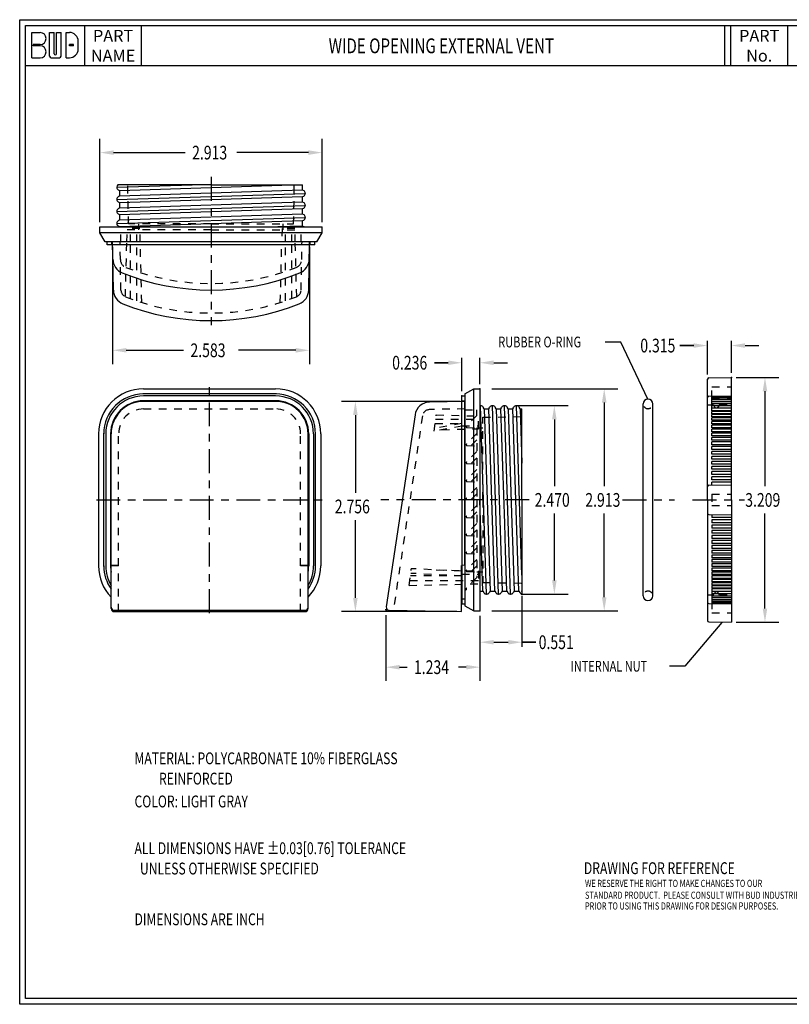
# Model space of a CAD drawing. Extents: x 0 to 20.7, y -56.5 to -43.6.
# Drawn here: x 0 to 10.1, y -56.5 to -43.6 of the extents above; entities that cross this region are included whole.
import ezdxf
from ezdxf.enums import TextEntityAlignment as Align

# ---------------------------------------------------------------- set-up
doc = ezdxf.new("R2010")
doc.units = 0
doc.header["$LTSCALE"] = 0.25
doc.linetypes.add('CENTER', pattern=[2, 1.25, -0.25, 0.25, -0.25])
doc.linetypes.add('HIDDEN', pattern=[0.375, 0.25, -0.125])
doc.layers.get('0').update_dxf_attribs({"linetype": 'CONTINUOUS'})
doc.layers.get('DEFPOINTS').update_dxf_attribs({"linetype": 'CONTINUOUS'})
for name, color, linetype in [('CENTER', 7, 'CENTER'), ('DIM', 7, 'CONTINUOUS'), ('HIDDEN', 7, 'HIDDEN'), ('OBJECT', 7, 'CONTINUOUS'), ('TEXT', 7, 'CONTINUOUS'), ('TITLE', 7, 'CONTINUOUS')]:
    doc.layers.add(name, color=color, linetype=linetype)
doc.styles.add('TXT', font='TXT.shx', dxfattribs={"width": 0.75})
doc.dimstyles.get("Standard").update_dxf_attribs({"dimtxt": 0.18, "dimasz": 0.18, "dimexe": 0.18, "dimexo": 0.0625, "dimgap": 0.09, "dimtad": 0, "dimtih": 1, "dimtoh": 1, "dimzin": 0, "dimcen": 0.09, "dimazin": 3, "dimtfac": 1, "dimtofl": 0, "dimtmove": 0, "dimatfit": 3})

# ---------------------------------------------------------------- blocks, each defined once
blk = doc.blocks.new('*D52')
at = {"color": 0, "linetype": 'BYBLOCK'}
for p, q in [((4.801, -51.419), (4.801, -52.283)), ((6.035, -51.429), (6.035, -52.283)), ((4.981, -52.103), (5.08, -52.103)), ((5.855, -52.103), (5.756, -52.103))]:
    blk.add_line(p, q, dxfattribs=at)
for points in [[(4.801, -52.103), (4.981, -52.133), (4.981, -52.073)], [(6.035, -52.103), (5.855, -52.133), (5.855, -52.073)]]:
    blk.add_solid(points, dxfattribs=at)
at = {"layer": 'DEFPOINTS', "color": 0, "linetype": 'BYBLOCK'}
for p in [(4.801, -51.357), (6.035, -51.366)]:
    blk.add_point(p, dxfattribs=at)
at = {"color": 0, "linetype": 'BYBLOCK', "width": 0.75}
blk.add_text('1.234', height=0.18, dxfattribs=at).set_placement((5.17, -52.193))
blk = doc.blocks.new('*D53')
at = {"color": 0, "linetype": 'BYBLOCK'}
for p, q in [((5.776, -48.618), (4.222, -48.618)), ((4.402, -48.798), (4.402, -49.816)), ((4.402, -51.194), (4.402, -50.176)), ((5.733, -51.374), (4.222, -51.374))]:
    blk.add_line(p, q, dxfattribs=at)
for points in [[(4.402, -48.618), (4.432, -48.798), (4.372, -48.798)], [(4.402, -51.374), (4.432, -51.194), (4.372, -51.194)]]:
    blk.add_solid(points, dxfattribs=at)
at = {"layer": 'DEFPOINTS', "color": 0, "linetype": 'BYBLOCK'}
for p in [(5.839, -48.618), (5.795, -51.374)]:
    blk.add_point(p, dxfattribs=at)
at = {"color": 0, "linetype": 'BYBLOCK', "width": 0.75}
blk.add_text('2.756', height=0.18, dxfattribs=at).set_placement((4.132, -50.086))
blk = doc.blocks.new('*D51')
at = {"color": 0, "linetype": 'BYBLOCK'}
for p, q in [((6.193, -48.453), (7.845, -48.453)), ((7.665, -48.633), (7.665, -49.73)), ((7.665, -51.186), (7.665, -50.09)), ((6.193, -51.366), (7.845, -51.366))]:
    blk.add_line(p, q, dxfattribs=at)
for points in [[(7.665, -48.453), (7.695, -48.633), (7.635, -48.633)], [(7.665, -51.366), (7.695, -51.186), (7.635, -51.186)]]:
    blk.add_solid(points, dxfattribs=at)
at = {"layer": 'DEFPOINTS', "color": 0, "linetype": 'BYBLOCK'}
for p in [(6.131, -48.453), (6.131, -51.366)]:
    blk.add_point(p, dxfattribs=at)
at = {"color": 0, "linetype": 'BYBLOCK', "width": 0.75}
blk.add_text('2.913', height=0.18, dxfattribs=at).set_placement((7.417, -50))
blk = doc.blocks.new('*D55')
at = {"color": 0, "linetype": 'BYBLOCK'}
for p, q in [((1.052, -46.269), (1.052, -45.176)), ((3.966, -46.269), (3.966, -45.176)), ((1.232, -45.356), (2.171, -45.356)), ((3.786, -45.356), (2.847, -45.356))]:
    blk.add_line(p, q, dxfattribs=at)
for points in [[(1.052, -45.356), (1.232, -45.326), (1.232, -45.386)], [(3.966, -45.356), (3.786, -45.326), (3.786, -45.386)]]:
    blk.add_solid(points, dxfattribs=at)
at = {"layer": 'DEFPOINTS', "color": 0, "linetype": 'BYBLOCK'}
for p in [(1.052, -46.331), (3.966, -46.331)]:
    blk.add_point(p, dxfattribs=at)
at = {"color": 0, "linetype": 'BYBLOCK', "width": 0.75}
blk.add_text('2.913', height=0.18, dxfattribs=at).set_placement((2.261, -45.446))
blk = doc.blocks.new('*D49')
at = {"color": 0, "linetype": 'BYBLOCK'}
for p, q in [((6.501, -48.674), (7.191, -48.674)), ((7.011, -48.854), (7.011, -49.73)), ((7.011, -50.965), (7.011, -50.09)), ((6.576, -51.145), (7.191, -51.145))]:
    blk.add_line(p, q, dxfattribs=at)
for points in [[(7.011, -48.674), (7.041, -48.854), (6.981, -48.854)], [(7.011, -51.145), (7.041, -50.965), (6.981, -50.965)]]:
    blk.add_solid(points, dxfattribs=at)
at = {"layer": 'DEFPOINTS', "color": 0, "linetype": 'BYBLOCK'}
for p in [(6.439, -48.674), (6.514, -51.145)]:
    blk.add_point(p, dxfattribs=at)
at = {"color": 0, "linetype": 'BYBLOCK', "width": 0.75}
blk.add_text('2.470', height=0.18, dxfattribs=at).set_placement((6.753, -50))
blk = doc.blocks.new('*D54')
at = {"color": 0, "linetype": 'BYBLOCK'}
for p, q in [((1.218, -46.59), (1.218, -48.128)), ((3.801, -46.59), (3.801, -48.128)), ((1.398, -47.948), (2.149, -47.948)), ((3.621, -47.948), (2.869, -47.948))]:
    blk.add_line(p, q, dxfattribs=at)
for points in [[(1.218, -47.948), (1.398, -47.918), (1.398, -47.978)], [(3.801, -47.948), (3.621, -47.918), (3.621, -47.978)]]:
    blk.add_solid(points, dxfattribs=at)
at = {"layer": 'DEFPOINTS', "color": 0, "linetype": 'BYBLOCK'}
for p in [(1.218, -46.528), (3.801, -46.528)]:
    blk.add_point(p, dxfattribs=at)
at = {"color": 0, "linetype": 'BYBLOCK', "width": 0.75}
blk.add_text('2.583', height=0.18, dxfattribs=at).set_placement((2.239, -48.038))
blk = doc.blocks.new('*D48')
at = {"color": 0, "linetype": 'BYBLOCK'}
for p, q in [((9.395, -48.305), (9.953, -48.305)), ((9.773, -48.485), (9.773, -49.73)), ((9.773, -51.334), (9.773, -50.09)), ((9.395, -51.514), (9.953, -51.514))]:
    blk.add_line(p, q, dxfattribs=at)
for points in [[(9.773, -48.305), (9.803, -48.485), (9.743, -48.485)], [(9.773, -51.514), (9.803, -51.334), (9.743, -51.334)]]:
    blk.add_solid(points, dxfattribs=at)
at = {"layer": 'DEFPOINTS', "color": 0, "linetype": 'BYBLOCK'}
for p in [(9.333, -48.305), (9.333, -51.514)]:
    blk.add_point(p, dxfattribs=at)
at = {"color": 0, "linetype": 'BYBLOCK', "width": 0.75}
blk.add_text('3.209', height=0.18, dxfattribs=at).set_placement((9.514, -50))
blk = doc.blocks.new('HBS')
at = {"layer": 'TITLE'}
for p, q in [((0, 10.328), (16.6, 10.328)), ((0, 0), (0, 10.328)), ((0.062, 10.266), (16.538, 10.266)), ((0.062, 0.062), (0.062, 10.266)), ((0.683, 9.848), (0.683, 10.266)), ((1.279, 9.848), (1.279, 10.266)), ((7.394, 10.266), (7.394, 9.848)), ((7.457, 10.266), (7.457, 9.848)), ((8.053, 10.266), (8.053, 9.848)), ((0.129, 9.928), (0.129, 10.194)), ((0.129, 10.194), (0.214, 10.194)), ((0.313, 9.945), (0.313, 10.194)), ((0.313, 10.194), (0.362, 10.194)), ((0.362, 9.971), (0.362, 10.194)), ((0.385, 9.971), (0.385, 10.194)), ((0.385, 10.194), (0.434, 10.194)), ((0.434, 9.945), (0.434, 10.194)), ((0.488, 9.928), (0.488, 10.194)), ((0.488, 10.194), (0.521, 10.194)), ((0.214, 10.067), (0.141, 10.067)), ((0.141, 10.067), (0.141, 10.061)), ((0.141, 10.054), (0.141, 10.061)), ((0.214, 10.054), (0.141, 10.054)), ((0.524, 10.054), (0.524, 10.067)), ((0.565, 10.067), (0.524, 10.067)), ((0.565, 10.054), (0.524, 10.054)), ((0.565, 10.054), (0.565, 10.067)), ((0.614, 10.021), (0.614, 10.101)), ((0.129, 9.928), (0.214, 9.928)), ((0.33, 9.928), (0.417, 9.928)), ((0.488, 9.928), (0.521, 9.928)), ((0.062, 9.848), (16.538, 9.848)), ((16.6, 0), (0, 0)), ((16.538, 0.062), (0.062, 0.062))]:
    blk.add_line(p, q, dxfattribs=at)
for centre, radius, start, end in [((0.214, 10.13), 0.0631, 270, 90), ((0.521, 10.101), 0.0929, 0, 90), ((0.214, 9.991), 0.0631, 270, 90), ((0.521, 10.021), 0.0929, 270, 0), ((0.33, 9.945), 0.0166, 180, 270), ((0.375, 9.971), 0.0133, 180, 262.5557), ((0.372, 9.971), 0.0133, 277.4443, 0), ((0.417, 9.945), 0.0166, 270, 0)]:
    blk.add_arc(centre, radius, start, end, dxfattribs=at)
at = {"layer": 'TEXT', "style": 'TXT'}
for s, p in [('PART', (0.98, 10.096)), ('PART', (7.758, 10.096)), ('NAME', (0.98, 9.888)), ('No.', (7.758, 9.888))]:
    blk.add_text(s, height=0.125, dxfattribs=at).set_placement(p, align=Align.CENTER)

msp = doc.modelspace()

# ---------------------------------------------------------------- linework, layer by layer
at = {"linetype": 'CONTINUOUS'}
for p, q in [((2.5092, -45.7799), (3.705, -45.7799)), ((3.705, -45.7799), (3.705, -45.8428)), ((1.2739, -45.9688), (3.7444, -45.8901)), ((3.705, -45.8428), (3.7247, -45.8541)), ((3.705, -45.9374), (3.7247, -45.926)), ((3.7444, -45.8882), (3.7444, -45.8919)), ((3.705, -46.2523), (3.705, -46.3152)), ((1.2288, -47.1589), (1.2178, -46.5279)), ((3.7895, -47.1589), (3.8005, -46.5279)), ((9.0179, -49.9095), (9.0179, -48.5709)), ((6.0747, -51.1054), (6.0354, -49.911)), ((6.3719, -50.5669), (6.3604, -50.2176)), ((6.455, -50.2176), (6.4665, -50.5669)), ((6.3897, -51.1054), (6.3719, -50.5669)), ((6.4665, -50.5669), (6.4842, -51.1054)), ((6.0354, -51.1054), (6.0747, -51.1054)), ((6.0747, -51.1054), (6.0861, -51.1251)), ((6.1693, -51.1054), (6.2322, -51.1054)), ((6.3268, -51.1054), (6.3154, -51.1251)), ((6.3268, -51.1054), (6.3897, -51.1054)), ((6.3897, -51.1054), (6.401, -51.1251)), ((6.4842, -51.1054), (6.4729, -51.1251)), ((6.4842, -51.1054), (6.5471, -51.1054)), ((6.5471, -51.1054), (6.5585, -51.1251)), ((6.2813, -51.1447), (6.2776, -51.1447))]:
    msp.add_line(p, q, dxfattribs=at)
for points in [[(8.237, -48.5878, 0), (7.8807, -47.8394, 0), (7.6782, -47.8394, 0)], [(9.2077, -51.5157, 0), (8.7228, -52.0902, 0), (8.5203, -52.0902, 0)]]:
    msp.add_polyline3d(points)
for centre, radius, start, end in [((3.705, -45.8882), 0.0394, 0, 60), ((3.705, -45.8919), 0.0394, 300, 360), ((1.4186, -46.751), 0.1969, 181, 248.20658), ((3.5997, -46.751), 0.1969, 291.79342, 359), ((2.5092, -44.0235), 3.1343, 248.20658, 291.79342), ((1.4257, -47.1554), 0.1969, 181, 248.35478), ((3.5927, -47.1554), 0.1969, 291.64522, 359), ((2.5092, -44.4251), 3.1343, 248.35478, 291.64522), ((6.1238, -51.1054), 0.0394, 270, 330), ((6.2776, -51.1054), 0.0394, 210, 270)]:
    msp.add_arc(centre, radius, start, end, dxfattribs=at)
at = {"layer": 'CENTER'}
for p, q in [((2.5092, -45.6742), (2.5092, -47.6199)), ((2.4905, -51.3945), (2.4905, -48.4245)), ((1.0055, -49.9095), (3.9657, -49.9095)), ((6.6798, -49.9095), (4.734, -49.9095)), ((7.9062, -49.9095), (8.5881, -49.9095)), ((8.8239, -49.9095), (9.5058, -49.9095))]:
    msp.add_line(p, q, dxfattribs=at)
at = {"layer": 'DIM'}
for p, q in [((8.8379, -47.8859), (8.6579, -47.8859)), ((8.6579, -47.8859), (8.8379, -47.8859)), ((9.0179, -48.2675), (9.0179, -47.8234)), ((9.3329, -48.2427), (9.3329, -47.8234)), ((9.5129, -47.8859), (9.6929, -47.8859)), ((5.6191, -48.1113), (5.4391, -48.1113)), ((5.4391, -48.1113), (5.6191, -48.1113)), ((5.7991, -48.4848), (5.7991, -48.0488)), ((6.0354, -48.3903), (6.0354, -48.0488)), ((6.2154, -48.1113), (6.3954, -48.1113)), ((6.5865, -51.1679), (6.5865, -51.8383)), ((4.801, -51.3567), (4.8028, -51.3444)), ((4.8122, -51.3569), (4.801, -51.3567)), ((6.0354, -51.4287), (6.0354, -51.8383)), ((6.2154, -51.7758), (6.4065, -51.7758)), ((6.5865, -51.7758), (6.7665, -51.7758)), ((6.7665, -51.7758), (6.5865, -51.7758))]:
    msp.add_line(p, q, dxfattribs=at)
for p in [(9.0179, -48.33), (9.3329, -48.3052), (6.0354, -48.4528), (5.7991, -48.5473), (6.5865, -51.1054), (6.0354, -51.3662)]:
    msp.add_point(p, dxfattribs=at)
for points in [[(9.0179, -47.8859), (8.8379, -47.8559), (8.8379, -47.9159)], [(9.3329, -47.8859), (9.5129, -47.8559), (9.5129, -47.9159)], [(5.7991, -48.1113), (5.6191, -48.0813), (5.6191, -48.1413)], [(6.0354, -48.1113), (6.2154, -48.0813), (6.2154, -48.1413)], [(6.0354, -51.7758), (6.2154, -51.8058), (6.2154, -51.7458)], [(6.5865, -51.7758), (6.4065, -51.8058), (6.4065, -51.7458)]]:
    msp.add_solid(points, dxfattribs=at)
at = {"layer": 'HIDDEN'}
for p, q in [((1.4265, -46.2917), (1.4176, -45.7799)), ((3.5918, -46.2917), (3.6008, -45.7799)), ((2.5092, -46.2917), (1.4265, -46.2917)), ((1.5643, -46.3704), (1.5643, -46.2917)), ((2.5092, -46.2917), (3.5918, -46.2917)), ((3.454, -46.3704), (3.454, -46.2917)), ((2.5092, -46.3704), (1.3281, -46.3704)), ((1.3281, -46.5279), (1.3281, -46.3704)), ((1.4046, -46.5279), (1.4093, -46.3507)), ((1.5768, -46.3507), (1.4093, -46.3507)), ((1.4513, -46.5279), (1.4513, -46.3507)), ((1.5348, -46.5279), (1.5348, -46.3507)), ((1.5811, -46.5279), (1.5768, -46.3507)), ((2.5092, -46.3704), (3.6903, -46.3704)), ((3.4416, -46.3507), (3.4372, -46.5279)), ((3.609, -46.3507), (3.4416, -46.3507)), ((3.4835, -46.5279), (3.4835, -46.3507)), ((3.567, -46.5279), (3.567, -46.3507)), ((3.614, -46.5279), (3.609, -46.3507)), ((3.6903, -46.5279), (3.6903, -46.3704)), ((1.21, -46.5673), (1.21, -46.5279)), ((1.3273, -47.1576), (1.3163, -46.5279)), ((1.3855, -47.2445), (1.4046, -46.5279)), ((1.4513, -47.2699), (1.4513, -46.5279)), ((1.5348, -47.2995), (1.5348, -46.5279)), ((1.6006, -47.321), (1.5811, -46.5279)), ((3.4178, -47.321), (3.4372, -46.5279)), ((3.4835, -47.2995), (3.4835, -46.5279)), ((3.567, -47.2699), (3.567, -46.5279)), ((3.6329, -47.2445), (3.6137, -46.5279)), ((3.6911, -47.1576), (3.7021, -46.5279)), ((3.8084, -46.5673), (3.8084, -46.5279)), ((9.077, -48.5768), (9.077, -48.4272)), ((9.077, -48.4272), (9.3329, -48.4272)), ((5.7991, -48.6103), (5.8385, -48.6103)), ((9.0179, -48.6634), (9.0967, -48.6634)), ((9.077, -48.5768), (9.3329, -48.5768)), ((9.0967, -48.6635), (9.1114, -48.689)), ((9.1754, -48.6634), (9.1607, -48.689)), ((9.1754, -48.6634), (9.3329, -48.6634)), ((1.6243, -48.7166), (3.3566, -48.7166)), ((5.8385, -48.7166), (5.3769, -48.7247)), ((5.4337, -49.0075), (5.4617, -48.7952)), ((5.4617, -48.7952), (6.0157, -48.8097)), ((5.8385, -48.7284), (5.996, -48.7284)), ((5.996, -48.8017), (5.996, -48.7284)), ((9.1368, -48.7028), (9.1353, -48.7028)), ((5.2813, -48.8085), (4.9002, -51.3585)), ((5.7991, -48.909), (5.4381, -48.9741)), ((5.4467, -48.909), (5.7991, -48.909)), ((5.4541, -48.853), (6.0157, -48.853)), ((5.7991, -48.9424), (5.7991, -48.909)), ((5.996, -48.8017), (5.8577, -48.9399)), ((6.0157, -48.9771), (6.0157, -48.8097)), ((6.0747, -48.8268), (6.5865, -48.8179)), ((6.0747, -49.9095), (6.0747, -48.8268)), ((1.2976, -51.3741), (1.2976, -49.0434)), ((3.6834, -51.3741), (3.6834, -49.0434)), ((5.7991, -48.9424), (5.4337, -49.0075)), ((5.5374, -48.989), (6.0157, -48.9771)), ((5.7991, -48.9365), (6.0157, -48.9365)), ((5.996, -49.0379), (5.8577, -49.1761)), ((5.8657, -48.9601), (5.996, -48.9646)), ((5.996, -48.9646), (6.0747, -48.9646)), ((5.996, -48.9646), (5.996, -49.904)), ((5.996, -49.1214), (5.9192, -49.1982)), ((5.996, -49.2741), (5.8577, -49.4124)), ((5.8657, -49.1963), (5.996, -49.2009)), ((5.8657, -49.4325), (5.996, -49.4371)), ((5.996, -49.3576), (5.9192, -49.4344)), ((5.996, -49.5103), (5.8577, -49.6486)), ((5.8657, -49.6687), (5.996, -49.6733)), ((5.996, -49.5938), (5.9192, -49.6706)), ((5.996, -49.7465), (5.8577, -49.8848)), ((5.996, -49.83), (5.9192, -49.9068)), ((5.8657, -49.905), (5.996, -49.9095)), ((5.996, -49.904), (5.996, -50.9276)), ((6.0747, -49.9095), (6.0747, -50.9922)), ((9.077, -49.8347), (9.077, -49.9843)), ((9.077, -49.8347), (9.3329, -49.8347)), ((5.996, -49.9828), (5.8577, -50.121)), ((5.996, -50.0663), (5.9192, -50.1431)), ((9.077, -49.9843), (9.3329, -49.9843)), ((5.996, -50.219), (5.8577, -50.3572)), ((5.8657, -50.1412), (5.996, -50.1457)), ((5.996, -50.3025), (5.9192, -50.3793)), ((5.996, -50.4552), (5.8577, -50.5935)), ((5.8657, -50.3774), (5.996, -50.382)), ((5.996, -50.5387), (5.9192, -50.6155)), ((5.996, -50.6914), (5.8577, -50.8297)), ((5.8657, -50.6136), (5.996, -50.6182)), ((1.1991, -50.7655), (1.2976, -50.7655)), ((1.1991, -50.7678), (1.2976, -50.7678)), ((3.6834, -50.7655), (3.7818, -50.7655)), ((3.6834, -50.7678), (3.7818, -50.7678)), ((5.1063, -51.0316), (5.1353, -50.8115)), ((5.7991, -50.8449), (5.1353, -50.8115)), ((5.4618, -50.8279), (6.0157, -50.8419)), ((5.8385, -50.7655), (5.7952, -50.7678)), ((5.7991, -50.9061), (5.7991, -50.8449)), ((5.8657, -50.8498), (5.996, -50.8544)), ((5.996, -50.7749), (5.9192, -50.8517)), ((5.996, -50.8544), (6.0747, -50.8544)), ((6.0157, -50.8419), (6.0157, -51.0093)), ((5.1149, -50.966), (6.0157, -50.966)), ((5.7991, -50.9061), (5.1228, -50.9061)), ((5.7991, -50.9061), (5.1272, -50.8727)), ((5.7991, -50.8825), (6.0157, -50.8825)), ((5.996, -50.9276), (5.8577, -51.0659)), ((6.0747, -50.9922), (6.5865, -51.0011)), ((5.1063, -51.0316), (6.0157, -51.0093)), ((5.8385, -51.0906), (5.8543, -51.0906)), ((5.8543, -51.0743), (5.8543, -51.0906)), ((9.1368, -51.1162), (9.1353, -51.1162)), ((5.7991, -51.2087), (5.8385, -51.2087)), ((9.0179, -51.1556), (9.0967, -51.1556)), ((9.077, -51.2422), (9.077, -51.3918)), ((9.077, -51.2422), (9.3329, -51.2422)), ((9.0967, -51.1555), (9.1114, -51.13)), ((9.1754, -51.1556), (9.1607, -51.13)), ((9.1754, -51.1556), (9.3329, -51.1556)), ((9.077, -51.3918), (9.3329, -51.3918))]:
    msp.add_line(p, q, dxfattribs=at)
for centre, radius, start, end in [((1.4321, -46.7564), 0.1118, 181, 248.48949), ((2.5092, -44.0235), 3.0493, 248.48949, 291.51051), ((3.5862, -46.7564), 0.1118, 291.51051, 359), ((1.4237, -47.1559), 0.0965, 181, 248.32279), ((2.5092, -44.4251), 3.0351, 248.32279, 291.67721), ((3.5946, -47.1559), 0.0965, 291.67721, 359), ((1.6243, -49.0434), 0.3268, 90, 180), ((3.3566, -49.0434), 0.3268, 0, 90), ((5.3787, -48.8231), 0.0984, 91, 171.5), ((8.2387, -48.6511), 0.0625, 213.29157, 324.94213), ((9.1353, -48.6753), 0.0276, 210, 270), ((9.1368, -48.6753), 0.0276, 270, 330), ((5.8661, -48.9483), 0.0118, 135, 268), ((5.8661, -49.1845), 0.0118, 135, 268), ((5.8661, -49.4207), 0.0118, 135, 268), ((5.8661, -49.6569), 0.0118, 135, 268), ((5.8661, -49.8932), 0.0118, 135, 268), ((5.8661, -50.1294), 0.0118, 135, 268), ((5.8661, -50.3656), 0.0118, 135, 268), ((5.8661, -50.6018), 0.0118, 135, 268), ((5.8661, -50.838), 0.0118, 135, 268), ((5.8661, -51.0743), 0.0118, 135, 180), ((8.2387, -51.1679), 0.0625, 35.05787, 146.70843), ((9.1353, -51.1438), 0.0276, 90, 150), ((9.1368, -51.1438), 0.0276, 30, 90)]:
    msp.add_arc(centre, radius, start, end, dxfattribs=at)
at = {"layer": 'OBJECT'}
for p, q in [((1.2739, -45.8113), (2.2606, -45.7799)), ((1.2739, -45.8095), (1.2739, -45.8131)), ((2.5092, -45.7799), (1.2874, -45.7799)), ((3.705, -45.7799), (1.3133, -45.8586)), ((1.3133, -45.8586), (1.2936, -45.8472)), ((1.3133, -45.9215), (1.2936, -45.9329)), ((1.3133, -45.9215), (3.705, -45.8428)), ((1.3133, -45.9215), (1.3133, -45.8586)), ((3.705, -45.9374), (1.3133, -46.0161)), ((3.705, -45.9374), (3.705, -46.0002)), ((1.2739, -45.967), (1.2739, -45.9706)), ((1.2739, -46.1263), (3.7444, -46.0475)), ((1.3133, -46.0161), (1.2936, -46.0047)), ((1.3133, -46.079), (1.2936, -46.0904)), ((1.3133, -46.079), (3.705, -46.0002)), ((1.3133, -46.079), (1.3133, -46.0161)), ((3.705, -46.0002), (3.7247, -46.0116)), ((3.705, -46.0948), (3.7247, -46.0835)), ((3.7444, -46.0457), (3.7444, -46.0494)), ((1.2739, -46.1244), (1.2739, -46.1281)), ((1.2739, -46.2838), (3.7444, -46.205)), ((1.3133, -46.1736), (1.2936, -46.1622)), ((3.705, -46.0948), (1.3133, -46.1736)), ((1.3133, -46.2365), (3.705, -46.1577)), ((1.3133, -46.2365), (1.3133, -46.1736)), ((3.705, -46.0948), (3.705, -46.1577)), ((3.705, -46.1577), (3.7247, -46.1691)), ((3.7444, -46.2032), (3.7444, -46.2069)), ((1.0525, -46.3311), (3.9659, -46.3311)), ((1.0525, -46.4098), (1.0525, -46.3311)), ((1.2739, -46.2819), (1.2739, -46.2856)), ((1.3133, -46.2365), (1.2936, -46.2478)), ((1.3133, -46.3311), (1.2936, -46.3197)), ((3.705, -46.2523), (1.3133, -46.3311)), ((3.2237, -46.3311), (3.705, -46.3152)), ((3.705, -46.2523), (3.7247, -46.2409)), ((3.705, -46.3152), (3.7247, -46.3266)), ((3.9659, -46.4098), (3.9659, -46.3311)), ((1.1207, -46.5279), (1.0525, -46.4098)), ((3.9659, -46.4098), (1.0525, -46.4098)), ((3.8977, -46.5279), (3.9659, -46.4098)), ((3.8977, -46.5279), (1.1207, -46.5279)), ((1.147, -46.5673), (1.147, -46.5279)), ((3.8714, -46.5673), (1.147, -46.5673)), ((3.8714, -46.5673), (3.8714, -46.5279)), ((9.0179, -48.5709), (9.0179, -48.33)), ((9.0373, -48.3103), (9.3329, -48.3052)), ((9.3329, -49.9095), (9.3329, -48.3052)), ((3.3658, -48.521), (1.6151, -48.521)), ((1.6243, -48.4528), (3.3566, -48.4528)), ((5.8385, -48.521), (5.9566, -48.4528)), ((5.8385, -48.521), (5.8385, -51.298)), ((5.9566, -48.4528), (6.0354, -48.4528)), ((5.9566, -51.3662), (5.9566, -48.4528)), ((6.0354, -48.4528), (6.0354, -51.3662)), ((3.3566, -48.5473), (1.6243, -48.5473)), ((3.3566, -48.6103), (1.6243, -48.6103)), ((3.3566, -48.6182), (1.6243, -48.6182)), ((5.8385, -48.6182), (5.3752, -48.6263)), ((5.7991, -48.5473), (5.8385, -48.5473)), ((5.7991, -49.9095), (5.7991, -48.5473)), ((5.8385, -50.7655), (5.8385, -48.6182)), ((8.1762, -51.1679), (8.1762, -48.6511)), ((8.3012, -51.1679), (8.3012, -48.6511)), ((9.0373, -48.5502), (9.3329, -48.545)), ((9.0769, -48.7432), (9.0769, -48.5495)), ((9.3329, -48.5612), (9.0769, -48.5612)), ((9.3329, -48.5778), (9.0769, -48.5778)), ((9.3329, -48.598), (9.0769, -48.598)), ((9.3329, -48.6239), (9.0769, -48.6239)), ((9.3329, -48.6486), (9.0769, -48.6486)), ((5.184, -48.794), (4.8076, -51.3123)), ((6.0451, -48.6743), (6.0414, -48.6743)), ((6.0432, -48.7136), (6.0432, -48.6743)), ((6.122, -51.1447), (6.0432, -48.6743)), ((6.0905, -48.7136), (6.0792, -48.694)), ((6.0905, -48.7136), (6.1534, -48.7136)), ((6.0905, -48.7136), (6.1693, -51.1054)), ((6.1534, -48.7136), (6.1648, -48.694)), ((6.2322, -51.1054), (6.1534, -48.7136)), ((6.2026, -48.6743), (6.1989, -48.6743)), ((6.2795, -51.1447), (6.2007, -48.6743)), ((6.2007, -48.7136), (6.2007, -48.6743)), ((6.248, -48.7136), (6.2366, -48.694)), ((6.248, -48.7136), (6.3109, -48.7136)), ((6.248, -48.7136), (6.3268, -51.1054)), ((6.3109, -48.7136), (6.3223, -48.694)), ((6.3604, -50.2176), (6.3109, -48.7136)), ((6.36, -48.6743), (6.3564, -48.6743)), ((6.4369, -51.1447), (6.3582, -48.6743)), ((6.3582, -48.7136), (6.3582, -48.6743)), ((6.4055, -48.7136), (6.3941, -48.694)), ((6.4055, -48.7136), (6.4684, -48.7136)), ((6.4055, -48.7136), (6.455, -50.2176)), ((6.4684, -48.7136), (6.4798, -48.694)), ((6.5471, -51.1054), (6.4684, -48.7136)), ((6.5175, -48.6743), (6.5139, -48.6743)), ((6.5865, -50.8977), (6.5157, -48.6743)), ((6.5157, -48.7136), (6.5157, -48.6743)), ((6.563, -48.7136), (6.5516, -48.694)), ((6.563, -48.7136), (6.5865, -48.7136)), ((6.563, -48.7136), (6.5865, -49.4297)), ((6.5865, -49.9095), (6.5865, -48.7136)), ((9.3329, -48.6768), (9.0769, -48.6768)), ((9.3329, -48.7084), (9.0769, -48.7084)), ((9.3329, -48.7432), (9.0769, -48.7432)), ((9.0769, -48.7812), (9.0769, -48.7507)), ((9.3329, -48.7507), (9.0769, -48.7507)), ((9.3329, -48.7812), (9.0769, -48.7812)), ((9.0769, -48.8223), (9.0769, -48.791)), ((9.3329, -48.791), (9.0769, -48.791)), ((9.3329, -48.8223), (9.0769, -48.8223)), ((9.0769, -48.8664), (9.0769, -48.8343)), ((9.3329, -48.8343), (9.0769, -48.8343)), ((9.3329, -48.8664), (9.0769, -48.8664)), ((9.0769, -48.9134), (9.0769, -48.8804)), ((9.3329, -48.8804), (9.0769, -48.8804)), ((9.3329, -48.9134), (9.0769, -48.9134)), ((1.0338, -49.0434), (1.0338, -50.7757)), ((1.102, -50.7848), (1.102, -49.0342)), ((1.1283, -49.0434), (1.1283, -50.7757)), ((1.1913, -49.0434), (1.1913, -50.7757)), ((1.1991, -51.3347), (1.1991, -49.0434)), ((3.7818, -51.3347), (3.7818, -49.0434)), ((3.7897, -49.0434), (3.7897, -50.7757)), ((3.8527, -49.0434), (3.8527, -50.7757)), ((3.879, -50.7848), (3.879, -49.0342)), ((3.9472, -49.0434), (3.9472, -50.7757)), ((9.0769, -48.9631), (9.0769, -48.9294)), ((9.3329, -48.9294), (9.0769, -48.9294)), ((9.3329, -48.9631), (9.0769, -48.9631)), ((9.0769, -49.0154), (9.0769, -48.981)), ((9.3329, -48.981), (9.0769, -48.981)), ((9.3329, -49.0154), (9.0769, -49.0154)), ((9.0769, -49.0701), (9.0769, -49.035)), ((9.3329, -49.035), (9.0769, -49.035)), ((9.3329, -49.1272), (9.0768, -49.1272)), ((9.3329, -49.1863), (9.0768, -49.1863)), ((9.3329, -49.0701), (9.0769, -49.0701)), ((9.0769, -49.1272), (9.0769, -49.0915)), ((9.3329, -49.0915), (9.0769, -49.0915)), ((9.0769, -49.1863), (9.0769, -49.1501)), ((9.3329, -49.1501), (9.0769, -49.1501)), ((9.0769, -49.2475), (9.0769, -49.2107)), ((9.3329, -49.2107), (9.0769, -49.2107)), ((9.3329, -49.2475), (9.0769, -49.2475)), ((9.3329, -49.2732), (9.0769, -49.2732)), ((9.0769, -49.3105), (9.0769, -49.2732)), ((9.3329, -49.3105), (9.0769, -49.3105)), ((9.0769, -49.3751), (9.0769, -49.3391)), ((9.3329, -49.3391), (9.0769, -49.3391)), ((9.3329, -49.3751), (9.0769, -49.3751)), ((9.0769, -49.4412), (9.0769, -49.4044)), ((9.3329, -49.4044), (9.0769, -49.4044)), ((9.3329, -49.4412), (9.0769, -49.4412)), ((9.0769, -49.5085), (9.0769, -49.4711)), ((9.3329, -49.4711), (9.0769, -49.4711)), ((9.3329, -49.5085), (9.0769, -49.5085)), ((9.0769, -49.577), (9.0769, -49.539)), ((9.3329, -49.539), (9.0769, -49.539)), ((9.3329, -49.6776), (9.0767, -49.6776)), ((9.3329, -49.577), (9.0769, -49.577)), ((9.0769, -49.6464), (9.0769, -49.6079)), ((9.3329, -49.6079), (9.0769, -49.6079)), ((9.3329, -49.6464), (9.0769, -49.6464)), ((9.0769, -49.7171), (9.0769, -49.6776)), ((9.0373, -49.7178), (9.3329, -49.7127)), ((5.7991, -49.9095), (5.7991, -51.2717)), ((6.5865, -49.9095), (6.5865, -51.1447)), ((9.0179, -49.9095), (9.0179, -51.489)), ((9.3329, -49.9095), (9.3329, -51.5138)), ((9.0373, -50.1012), (9.3329, -50.1064)), ((9.3329, -50.1414), (9.0767, -50.1414)), ((9.0769, -50.1019), (9.0769, -50.1414)), ((9.3329, -50.1726), (9.0769, -50.1726)), ((9.0769, -50.1726), (9.0769, -50.2111)), ((9.3329, -50.2111), (9.0769, -50.2111)), ((9.3329, -50.242), (9.0769, -50.242)), ((9.0769, -50.242), (9.0769, -50.28)), ((9.3329, -50.28), (9.0769, -50.28)), ((9.3329, -50.3105), (9.0769, -50.3105)), ((9.0769, -50.3105), (9.0769, -50.3479)), ((9.3329, -50.3479), (9.0769, -50.3479)), ((9.3329, -50.3778), (9.0769, -50.3778)), ((9.0769, -50.3778), (9.0769, -50.4146)), ((9.3329, -50.4146), (9.0769, -50.4146)), ((9.3329, -50.4439), (9.0769, -50.4439)), ((9.0769, -50.4439), (9.0769, -50.4799)), ((9.3329, -50.4799), (9.0769, -50.4799)), ((9.3329, -50.5085), (9.0769, -50.5085)), ((9.0769, -50.5085), (9.0769, -50.5458)), ((9.3329, -50.5458), (9.0769, -50.5458)), ((9.3329, -50.5715), (9.0769, -50.5715)), ((9.0769, -50.5715), (9.0769, -50.6083)), ((9.3329, -50.6327), (9.0768, -50.6327)), ((9.3329, -50.6919), (9.0768, -50.6919)), ((9.3329, -50.6083), (9.0769, -50.6083)), ((9.0769, -50.6327), (9.0769, -50.669)), ((9.3329, -50.669), (9.0769, -50.669)), ((9.0769, -50.6919), (9.0769, -50.7276)), ((9.3329, -50.7276), (9.0769, -50.7276)), ((5.7952, -51.3741), (5.7952, -50.7678)), ((9.3329, -50.7489), (9.0769, -50.7489)), ((9.0769, -50.7489), (9.0769, -50.784)), ((9.3329, -50.784), (9.0769, -50.784)), ((9.3329, -50.8036), (9.0769, -50.8036)), ((9.0769, -50.8036), (9.0769, -50.8381)), ((9.3329, -50.8381), (9.0769, -50.8381)), ((9.3329, -50.8559), (9.0769, -50.8559)), ((9.0769, -50.8559), (9.0769, -50.8896)), ((9.3329, -50.8896), (9.0769, -50.8896)), ((9.3329, -50.9056), (9.0769, -50.9056)), ((9.0769, -50.9056), (9.0769, -50.9386)), ((9.3329, -50.9386), (9.0769, -50.9386)), ((9.3329, -50.9526), (9.0769, -50.9526)), ((9.0769, -50.9526), (9.0769, -50.9848)), ((9.3329, -50.9848), (9.0769, -50.9848)), ((6.1693, -51.1054), (6.1579, -51.1251)), ((6.2322, -51.1054), (6.2435, -51.1251)), ((9.3329, -50.9967), (9.0769, -50.9967)), ((9.0769, -50.9967), (9.0769, -51.0281)), ((9.3329, -51.0281), (9.0769, -51.0281)), ((9.3329, -51.0378), (9.0769, -51.0378)), ((9.0769, -51.0378), (9.0769, -51.0683)), ((9.3329, -51.0683), (9.0769, -51.0683)), ((9.3329, -51.0758), (9.0769, -51.0758)), ((9.0769, -51.0758), (9.0769, -51.2695)), ((9.3329, -51.1107), (9.0769, -51.1107)), ((9.3329, -51.1422), (9.0769, -51.1422)), ((9.3329, -51.1704), (9.0769, -51.1704)), ((9.3329, -51.1951), (9.0769, -51.1951)), ((9.3329, -51.221), (9.0769, -51.221)), ((9.3329, -51.2412), (9.0769, -51.2412)), ((1.2385, -51.3567), (3.7424, -51.3567)), ((1.2385, -51.3741), (3.7424, -51.3741)), ((4.8458, -51.3575), (5.7952, -51.3741)), ((5.7991, -51.2717), (5.8385, -51.2717)), ((5.8385, -51.298), (5.9566, -51.3662)), ((5.9566, -51.3662), (6.0354, -51.3662)), ((9.0373, -51.2688), (9.3329, -51.274)), ((9.3329, -51.2578), (9.0769, -51.2578)), ((9.0373, -51.5087), (9.3329, -51.5138))]:
    msp.add_line(p, q, dxfattribs=at)
for centre, radius, start, end in [((1.3133, -45.8095), 0.0394, 131.21475, 180), ((1.3133, -45.8131), 0.0394, 180, 240), ((1.3133, -45.967), 0.0394, 120, 180), ((1.3133, -45.9706), 0.0394, 180, 240), ((3.705, -46.0457), 0.0394, 0, 60), ((3.705, -46.0494), 0.0394, 300, 360), ((1.3133, -46.1244), 0.0394, 120, 180), ((1.3133, -46.1281), 0.0394, 180, 240), ((3.705, -46.2032), 0.0394, 0, 60), ((3.705, -46.2069), 0.0394, 300, 360), ((1.3133, -46.2819), 0.0394, 120, 180), ((1.3133, -46.2856), 0.0394, 180, 240), ((3.705, -46.3607), 0.0394, 48.78525, 60), ((9.0376, -48.33), 0.0197, 91, 180), ((1.6243, -49.0434), 0.5906, 90, 180), ((1.6243, -49.0434), 0.5224, 90, 180), ((3.3566, -49.0434), 0.5906, 0, 90), ((3.3566, -49.0434), 0.5224, 0, 90), ((1.6243, -49.0434), 0.4961, 90, 180), ((1.6243, -49.0434), 0.4331, 90, 180), ((1.6243, -49.0434), 0.4252, 90, 180), ((3.3566, -49.0434), 0.4961, 0, 90), ((3.3566, -49.0434), 0.4331, 0, 90), ((3.3566, -49.0434), 0.4252, 0, 90), ((5.3787, -48.8231), 0.1969, 91, 171.5), ((8.2387, -48.6511), 0.0625, 0, 180), ((9.0376, -48.5699), 0.0197, 91, 180), ((6.0414, -48.7136), 0.0394, 90, 98.82824), ((6.0451, -48.7136), 0.0394, 30, 90), ((6.1989, -48.7136), 0.0394, 90, 150), ((6.2026, -48.7136), 0.0394, 30, 90), ((6.3564, -48.7136), 0.0394, 90, 150), ((6.36, -48.7136), 0.0394, 30, 90), ((6.5139, -48.7136), 0.0394, 90, 150), ((6.5175, -48.7136), 0.0394, 30, 90), ((9.0376, -49.7375), 0.0197, 91, 180), ((9.0376, -50.0815), 0.0197, 180, 269), ((1.6243, -50.7757), 0.5906, 180, 223.94552), ((1.6243, -50.7757), 0.5224, 180, 215.52463), ((1.6243, -50.7757), 0.4961, 180, 211.00272), ((1.6243, -50.7757), 0.4331, 180, 190.9425), ((3.3566, -50.7757), 0.5906, 316.05448, 0), ((3.3566, -50.7757), 0.4331, 349.0575, 360), ((3.3566, -50.7757), 0.5224, 324.47537, 0), ((3.3566, -50.7757), 0.4961, 328.99728, 360), ((6.1202, -51.1054), 0.0394, 210, 270), ((6.2813, -51.1054), 0.0394, 270, 330), ((6.4351, -51.1054), 0.0394, 210, 270), ((6.4388, -51.1054), 0.0394, 270, 330), ((6.5926, -51.1054), 0.0394, 210, 261.17176), ((8.2387, -51.1679), 0.0625, 180, 0), ((9.0376, -51.2492), 0.0197, 180, 269), ((1.2385, -51.3174), 0.0394, 180, 270), ((1.2385, -51.3347), 0.0394, 180, 270), ((3.7424, -51.3174), 0.0394, 270, 0), ((3.7424, -51.3347), 0.0394, 270, 0), ((4.8465, -51.3181), 0.0394, 171.5, 269), ((9.0376, -51.489), 0.0197, 180, 269)]:
    msp.add_arc(centre, radius, start, end, dxfattribs=at)

# ---------------------------------------------------------------- block references
at = {"layer": 'OBJECT', "xscale": 1.25, "yscale": 1.25, "zscale": 1.25}
msp.add_blockref('HBS', (0, -56.5233), dxfattribs=at)

# ---------------------------------------------------------------- texts
at = {"layer": 'DIM', "width": 0.75}
for s, p in [('0.315', (8.1379, -47.9759)), ('0.236', (4.8842, -48.2013)), ('0.551', (6.8055, -51.8658))]:
    msp.add_text(s, height=0.18, dxfattribs=at).set_placement(p)
at = {"layer": 'OBJECT', "style": 'TXT', "width": 0.75}
for s, p in [('RUBBER O-RING', (6.2761, -47.9097)), ('INTERNAL NUT', (7.2238, -52.1605))]:
    msp.add_text(s, height=0.140625, dxfattribs=at).set_placement(p)
at = {"layer": 'TEXT', "style": 'TXT', "width": 0.75}
msp.add_text('WIDE OPENING EXTERNAL VENT', height=0.194444, dxfattribs=at).set_placement((5.5294, -44.0531), align=Align.CENTER)
for s, height, p in [('MATERIAL: POLYCARBONATE 10% FIBERGLASS', 0.155556, (1.5059, -53.3755)), ('         REINFORCED', 0.155556, (1.5059, -53.6418)), ('COLOR: LIGHT GRAY', 0.155556, (1.5059, -53.9413)), ('ALL DIMENSIONS HAVE %%P0.03[0.76] TOLERANCE', 0.155556, (1.5059, -54.5547)), ('  UNLESS OTHERWISE SPECIFIED', 0.155556, (1.5059, -54.8209)), ('DRAWING FOR REFERENCE ', 0.155556, (7.3985, -54.8165)), ('WE RESERVE THE RIGHT TO MAKE CHANGES TO OUR', 0.093333, (7.4133, -54.9842)), ('STANDARD PRODUCT.  PLEASE CONSULT WITH BUD INDUSTRIES ', 0.093333, (7.4133, -55.1396)), ('PRIOR TO USING THIS DRAWING FOR DESIGN PURPOSES.', 0.093333, (7.4133, -55.2808)), ('DIMENSIONS ARE INCH', 0.155556, (1.5059, -55.4865))]:
    msp.add_text(s, height=height, dxfattribs=at).set_placement(p)

# ---------------------------------------------------------------- dimensions: what is measured, and where the dimension line sits
at = {"layer": 'DIM'}
for base, p1, p2, angle, picture, middle in [((1.0525, -45.356), (3.9659, -46.3311), (1.0525, -46.3311), 180, '*D55', (2.5092, -45.356)), ((1.2178, -47.9483), (3.8005, -46.5279), (1.2178, -46.5279), 180, '*D54', (2.5092, -47.9483)), ((9.773, -48.3052), (9.3329, -51.5138), (9.3329, -48.3052), 90, '*D48', (9.773, -49.9095)), ((7.6646, -48.4528), (6.1309, -51.3662), (6.1309, -48.4528), 90, '*D51', (7.6646, -49.9095)), ((4.4022, -48.6182), (5.7952, -51.3741), (5.8385, -48.6182), 90, '*D53', (4.4022, -49.9961)), ((7.0111, -48.6743), (6.5139, -51.1447), (6.4388, -48.6743), 90, '*D49', (7.0111, -49.9095)), ((6.0354, -52.1025), (4.801, -51.3567), (6.0354, -51.3662), 180, '*D52', (5.4182, -52.1025))]:
    dim = msp.add_linear_dim(base=base, p1=p1, p2=p2, angle=angle, dimstyle='STANDARD', override={"dimdec": 3}, dxfattribs=at)
    dim.commit()
    dim.dimension.update_dxf_attribs({"geometry": picture, "text_midpoint": middle})

doc.saveas('drawing.dxf')
